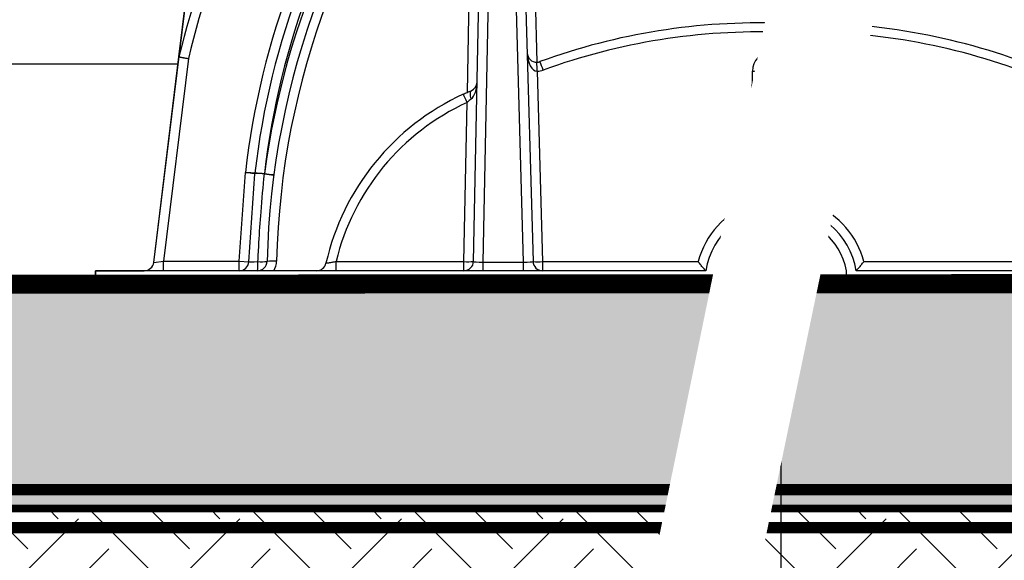
# Model space of a CAD drawing. Extents: x -144 to 1599, y -1575 to 842.
# Drawn here: x 192 to 218, y -1010 to -996 of the extents above; entities that cross this region are included whole.
import ezdxf

# ---------------------------------------------------------------- set-up
doc = ezdxf.new("R2010")
doc.units = 0
doc.header["$MEASUREMENT"] = 0
doc.set_wipeout_variables(frame=1)
doc.linetypes.add('DASHED2', pattern=[0.375, 0.25, -0.125])
doc.linetypes.add('HIDDENX2', pattern=[0.75, 0.5, -0.25])
for name, color, linetype in [('Cultec No. 66 Woven', 30, 'Continuous'), ('Dimensions', 7, 'Continuous'), ('Filtec Fabric No. 410', 6, 'DASHED2'), ('HVLV FC', 4, 'Continuous'), ('Recharger 180', 4, 'Continuous'), ('Thermoplastic Liner', 3, 'Continuous'), ('Undistubed Earth', 38, 'Continuous'), ('Washed Stone', 9, 'Continuous')]:
    doc.layers.add(name, color=color, linetype=linetype)
doc.styles.add('CULTEC', font='arial.ttf')
doc.dimstyles.new('DETAIL DIM', dxfattribs={"dimtxt": 1.75, "dimasz": 2, "dimexe": 1, "dimexo": 0.75, "dimgap": 1.3, "dimtad": 0, "dimtih": 1, "dimtoh": 1, "dimdec": 1, "dimzin": 0, "dimdsep": 46, "dimtxsty": 'CULTEC', "dimcen": 0.09, "dimadec": 0, "dimazin": 0, "dimtfac": 1, "dimtdec": 1, "dimtofl": 0, "dimtmove": 0, "dimatfit": 3, "dimfxl": 1, "dimtolj": 1, "dimtzin": 0, "dimarcsym": 0})

# ---------------------------------------------------------------- blocks, each defined once
blk = doc.blocks.new('*D76')
at = {"layer": 'Defpoints', "color": 0, "transparency": 16777216}
for p in [(212.4179891162375, -1002.823203864701), (251.4179891162375, -1002.823203864701), (212.4179891162375, -1023.109454966317)]:
    blk.add_point(p, dxfattribs=at)
at = {"layer": 'Dimensions', "color": 0, "lineweight": -2, "transparency": 16777216}
for p, q in [((212.4179891162375, -1003.573203864701), (212.4179891162375, -1024.109454966317)), ((251.4179891162375, -1003.573203864701), (251.4179891162375, -1024.109454966317)), ((214.4179891162375, -1023.109454966317), (227.9136064422948, -1023.109454966317)), ((249.4179891162375, -1023.109454966317), (235.9223717901803, -1023.109454966317))]:
    blk.add_line(p, q, dxfattribs=at)
at = {"layer": 'Dimensions', "color": 0, "transparency": 16777216}
for points in [[(214.4179891162375, -1022.776121632984), (214.4179891162375, -1023.44278829965), (212.4179891162375, -1023.109454966317)], [(249.4179891162375, -1022.776121632984), (249.4179891162375, -1023.44278829965), (251.4179891162375, -1023.109454966317)]]:
    blk.add_solid(points, dxfattribs=at)
at = {"layer": 'Dimensions', "color": 0, "transparency": 16777216, "insert": (231.9179891162375, -1023.109454966317), "char_height": 1.75, "attachment_point": 5, "style": 'CULTEC'}
blk.add_mtext('\\A1;39.0"', dxfattribs=at)

msp = doc.modelspace()

# ---------------------------------------------------------------- hatches: boundary and pattern name
at = {"layer": 'Undistubed Earth'}
h = msp.add_hatch(dxfattribs=at)
h.set_pattern_fill('EARTH', color=256, scale=12.0004, angle=45, style=0)
h.set_pattern_definition([(45, (-956.3608985521009, -1025.531204911521), (0, 4.242782108475523), [3.0001, -3.0001]), (45, (-957.1564201974402, -1024.735683266182), (0, 4.242782108475523), [3.0001, -3.0001]), (45, (-957.9519418427794, -1023.940161620843), (0, 4.242782108475523), [3.0001, -3.0001]), (135, (-957.9519418427794, -1023.409813857283), (-4.242782108475523, 0), [3.0001, -3.0001]), (135, (-957.1564201974402, -1022.614292211944), (-4.242782108475523, 0), [3.0001, -3.0001]), (135, (-956.3608985521009, -1021.818770566605), (-4.242782108475523, 0), [3.0001, -3.0001])])
h.paths.add_polyline_path([(137.4179891162375, -968.3232038647011), (137.4179891162375, -1014.823203864701), (287.4179876594435, -1014.823203864701), (287.4179876594435, -968.3232038647011), (281.4179876594435, -968.3232038647011), (281.4179876594435, -1008.823203864701), (143.4179891162375, -1008.823203864701), (143.4179891162375, -968.3232038647011)])
at = {"layer": 'Washed Stone'}
h = msp.add_hatch(dxfattribs=at)
h.set_pattern_fill('GRAVEL', color=256, scale=3.0001, style=0)
h.set_pattern_definition([(228.012787504, (-962.3381330888196, -969.0435879133604), (-24.00080000000019, -27.00090000000001), [0.4036214536, -39.9585960500258]), (184.969740728, (-962.6081420888199, -969.3435979133603), (36.00119999999993, 3.000100000000105), [0.6926270868000001, -68.57005987616611]), (132.510447078, (-963.29816508882, -969.4035999133605), (30.00100000000035, -33.0010999999996), [0.4883802788000001, -48.34970939155871]), (267.273689006, (-964.4682040888197, -970.1536249133603), (3.000100000000073, 60.00200000000006), [0.6307350237999976, -62.44275548069101]), (292.833654178, (-964.4982050888198, -970.7836459133603), (-15.00049999999997, 36.00120000000009), [0.6184856154999976, -61.23016032157756]), (357.273689006, (-964.25819708882, -971.3536649133605), (-60.00200000000006, 3.000100000000077), [0.6307350237999976, -62.44275548069101]), (37.6942404667, (-963.62817608882, -971.3836659133606), (-39.0013, -30.00099999999992), [0.8341148029, -82.5772981316029]), (72.2553283749, (-962.96815408882, -970.8736489133605), (21.00070000000008, 66.00220000000002), [0.7874902487999976, -77.96156312258957]), (121.429565615, (-962.7281460888198, -970.1236239133602), (-24.00080000000006, 39.00129999999996), [0.632871095, -62.65430773649797]), (175.236358309, (-963.0581570888198, -969.5836059133605), (33.00109999999995, -3.000100000000114), [0.7225200832, -35.40346781263478]), (222.397437798, (-963.77818108882, -969.5236039133604), (-36.00119999999989, -33.00109999999992), [0.9343751448000001, -92.50320835188518]), (138.814074834, (-961.49810508882, -970.1836259133604), (-21.0007000000001, 18.0006), [0.3189136300999988, -31.5725868226853]), (171.46923439, (-961.7381130888198, -969.9736189133603), (39.0013, -6.000199999999985), [0.6067312237, -60.06653639961262]), (225, (-962.3381330888196, -969.8836159133605), (-3.330780096177932e-16, -3.000099999999799), [0.4242771421, -3.818504966375538]), (203.198590514, (-962.5481400888198, -969.5236039133604), (15.00049999999997, 6.000199999999927), [0.2284816158, -22.61959927910229]), (291.801409486, (-962.7581470888199, -969.6136069133604), (-3.000099999999052, 9.000300000000308), [0.3231197703, -15.83291316758422]), (30.96375653209999, (-962.63814308882, -969.9136169133606), (9.000300000000161, 6.000199999999939), [0.5248044929000001, -16.96863428682538]), (161.565051177, (-962.1881280888197, -969.6436079133603), (6.000200000000035, -3.00009999999993), [0.3794856490999989, -9.107663559171177]), (16.389540334, (-964.4982050888198, -969.6136069133604), (30.0009999999999, 9.000300000000133), [0.5316177200000001, -52.63028972452287]), (70.3461759419, (-963.9881880888197, -969.4636019133604), (-12.00040000000366, -33.00110000001019), [0.4459978661, -44.15369498273174]), (293.198590514, (-962.1881280888197, -969.0435879133604), (-6.000199999999912, 15.00049999999997), [0.4569602315, -22.39112066340229]), (343.610459666, (-962.0081220888196, -969.4636019133604), (-30.0009999999999, 9.00030000000013), [0.5316177199999976, -52.63028972452151]), (339.44395478, (-964.4982050888198, -971.4736689133604), (-15.00050000000011, 6.000200000000074), [0.5126570879999977, -25.12020854832695]), (294.775140569, (-964.0181890888198, -971.6536749133604), (-15.00050000000002, 33.00110000000001), [0.4295483178, -42.52534665413433]), (66.8014094864, (-962.15812708882, -972.0436879133604), (6.000199999999944, 15.00049999999991), [0.4569602315, -22.39112066340229]), (17.3540246363, (-961.97812108882, -971.6236739133603), (-39.00129999999994, -12.00039999999989), [0.5029097631, -49.78793038508143]), (69.44395478040002, (-963.62817608882, -972.0436879133604), (-6.000200000000022, -15.00049999999987), [0.2563285439999988, -25.37653709232696]), (101.309932474, (-962.3381330888196, -972.0436879133604), (-3.000099999999891, 12.00040000000004), [0.152975099, -15.14459334372976]), (165.963756532, (-962.3681340888197, -971.8936829133604), (9.000299999999877, -3.000100000000004), [0.6184856155, -11.75124357191566]), (186.009005957, (-962.96815408882, -971.7436779133602), (30.00100000000014, 3.00009999999995), [0.5731691050000001, -56.74366091594587]), (303.690067526, (-962.63814308882, -970.1836259133604), (-3.000099999999962, 6.000199999999958), [0.4326804221999987, -10.38433395931951]), (353.157226587, (-962.3981350888198, -970.5436379133605), (51.00170000000005, -6.000200000000159), [0.7554071794000001, -74.7851806283473]), (60.9453959009, (-961.64811008882, -970.6336409133603), (-12.00039999999993, -21.00069999999993), [0.3088782956, -30.5790416903751]), (90, (-961.49810508882, -970.3636319133605), (-3.0001, 3.0001), [0.180006, -2.820094]), (120.256437164, (-963.0281560888197, -971.6536749133604), (12.00040000000003, -21.00070000000003), [0.4167858924, -41.26193532034835]), (48.01278750420001, (-963.2381630888199, -971.2936629133603), (24.0008, 27.00089999999993), [0.8072429072, -39.5549745964258]), (0, (-962.6981450888197, -970.6936429133605), (3.0001, 3.0001), [0.7800260000000001, -2.220074]), (325.3048464690001, (-961.9181190888198, -970.6936429133605), (30.00100000000042, -21.00069999999948), [0.4743578113999988, -46.96138822995593]), (254.054604099, (-961.5281060888196, -970.9636519133603), (-3.000100000000113, -12.00040000000002), [0.4368205602, -21.40423711863043]), (207.645975364, (-961.64811008882, -971.3836659133606), (-57.00189999999986, -30.00100000000015), [0.7112187065000001, -70.41076949419642]), (175.42607874, (-962.2781310888199, -971.7136769133606), (-39.00129999999987, 3.000100000000004), [0.7524220799, -74.4897031312475])])
h.paths.add_polyline_path([(158.4803207872892, -989.8490305340958), (156.9449439738823, -1002.353671199966, -0.3788661080198996), (156.6968074359002, -1002.573203864701), (155.4179891162375, -1002.573203867722), (155.4179891162375, -1002.823203864701), (191.4179883878405, -1002.823203864701), (191.4179883878405, -1002.573203867722), (190.1391700513573, -1002.573203864701, -0.3788661083504215), (189.8910335322098, -1002.353671216374), (188.605728769674, -991.8857038646981), (188.3556567167871, -989.8490305340956, 0.3730696367715159), (188.1079682254758, -989.6332902623753), (186.1687422542464, -989.6286093031167), (185.9691793329475, -989.5303038787497, 0.1847578556171318), (177.1679887520386, -982.9066303677353), (177.1679887520386, -982.8213407211126, 0.4136669459781785), (176.6689220643534, -982.3232047357737), (176.417988789116, -982.3232047357737), (176.4179887520386, -981.5732040395574, 0.4142133285572568), (176.1679887520386, -981.3232038647011), (175.0414879466193, -981.3232030211086, 0.2003812590929881), (174.9339553061309, -981.3904600975861, -0.2720977051737093), (173.4179978960751, -982.0731267783196, -0.1580992247094705), (171.9146494654087, -981.3984985113923, 0.1853673856201542), (171.72606610394, -981.3256048467995), (170.6679887520386, -981.3232038647011, 0.414212682061428), (170.4179887149621, -981.5732046531721), (170.4179887149621, -982.3232047357737), (170.1679905731653, -982.323203864704, 0.4142141627334379), (169.6679887520395, -982.8232032264152), (169.66798863236, -982.9066304019796, 0.1845128032304074), (160.8666655859952, -989.5304435038033), (160.6672681027849, -989.6297568098607), (158.72849117232, -989.629497508424, 0.3789043444647401)], flags=16)
h.paths.add_polyline_path([(247.6679878369587, -982.9066303677353), (247.6679878369587, -982.8232038647011, -0.4147603901257745), (248.1670545246434, -982.3232047357737), (248.4179877998813, -982.3232047357737), (248.4179878369587, -981.5732040395574, -0.4142133285572527), (248.6679878369587, -981.3232038647011), (249.7409367970622, -981.3232030612116, -0.2869745554668581), (249.9020212828664, -981.3904600975861, 0.2720977051737117), (251.4179786929217, -982.0731267783196, 0.1580992247094681), (252.9213271235876, -981.3984985113923, -0.1853673856201689), (253.1099104850564, -981.3256048467995), (254.1668517397602, -981.3232064427254, -0.4155443294958402), (254.4179878740351, -981.5732046531721), (254.4179878740351, -982.3232047357737), (254.667986015832, -982.323203864704, -0.414214162733442), (255.1679878369578, -982.8232032264152), (255.1679879566364, -982.9066304019796, -0.1845128032304074), (263.9693110030021, -989.5304435038033), (264.1687084862115, -989.6297568098607), (266.1074854166773, -989.629497508424, -0.3789043444647481), (266.3556558017071, -989.8490305340958), (267.8910326151145, -1002.353671199966, 0.3788661080198914), (268.1391691530971, -1002.573203864701), (269.4179874727597, -1002.573203867722), (269.4179874727597, -1002.823203864701), (233.4179882011567, -1002.823203864701), (230.4179879303001, -1002.823203864701), (194.4179886586971, -1002.823203864701), (194.4179886586971, -1002.573203867722), (195.6968069951799, -1002.573203864701, 0.3788661265794848), (195.9449435162696, -1002.353671200552), (196.607742455808, -996.9556041277142), (197.4792263551872, -989.8579402382843, -0.3833000300638468), (197.7280088210618, -989.6332902623753), (199.6672347922913, -989.6286093031167), (199.8667977135897, -989.5303038787497, -0.1847578556171318), (208.6679882944991, -982.9066303677355), (208.6679882944991, -982.8232038647011, -0.4147603901257745), (209.1670549821838, -982.3232047357737), (209.4179882574217, -982.3232047357737), (209.4179882944991, -981.5732040395574, -0.4142133285572553), (209.6679882944991, -981.3232038647011), (210.7409372546026, -981.3232030612116, -0.286974555466854), (210.9020217404068, -981.3904600975861, 0.2720977051737129), (212.4179791504621, -982.0731267783196, 0.1580992247094678), (213.921327581128, -981.3984985113923, -0.1853673856201672), (214.1099109425968, -981.3256048467995), (215.1668521973006, -981.3232064427254, -0.4155443294958402), (215.4179883315755, -981.5732046531721), (215.4179883315755, -982.3232047357737), (215.6679864733724, -982.323203864704, -0.414214162733442), (216.1679882944982, -982.8232032264152), (216.1679884141768, -982.9066304019796, -0.1845128032304074), (224.9693114605425, -989.5304435038033), (225.1687089437519, -989.6297568098607), (227.1074858742177, -989.629497508424, -0.3789043444647461), (227.3556562592476, -989.8490305340958), (227.6057282998481, -991.8857038646981), (236.2302477296616, -991.8857038646984), (236.4792258976468, -989.8579402382841, -0.3833000300636543), (236.7280083635214, -989.6332902623753), (238.6672343347509, -989.6286093031167), (238.8667972560493, -989.5303038787497, -0.1847578556171317)], flags=16)
edge = h.paths.add_edge_path()
edge.add_line((189.8910335302671, -1002.353671200552), (188.605728769674, -991.8857038646981))
edge.add_line((188.605728769674, -991.8857038646981), (197.2302482768628, -991.8857038646984))
edge.add_line((197.2302482768628, -991.8857038646984), (195.9449432447436, -1002.353671206004))
edge.add_arc((195.696806706912, -1002.323203864033), 0.2500000006676757, 270.0000001353823, 352.9999986057367, ccw=False)
edge.add_line((195.6968067075031, -1002.573203864701), (194.4179883878405, -1002.573203867722))
edge.add_line((194.4179883878405, -1002.573203867722), (194.4179883878405, -1002.823203864701))
edge.add_line((194.4179883878405, -1002.823203864701), (191.4179883878405, -1002.823203864701))
edge.add_line((191.4179883878405, -1002.823203864701), (191.4179883878405, -1002.573203867722))
edge.add_line((191.4179883878405, -1002.573203867722), (190.1391700672982, -1002.573203864701))
edge.add_arc((190.1391700678887, -1002.323203865028), 0.2499999996733335, 186.9999999337102, 269.9999998646176, ccw=False)
h.paths.add_polyline_path([(281.4179876594435, -976.3232038647011), (143.4179891162375, -976.3232038647011), (143.4179891162375, -1008.823203864701), (281.4179876594435, -1008.823203864701)])

# ---------------------------------------------------------------- linework, layer by layer
msp.add_lwpolyline([(197.2302482768628, -991.8857038646984), (188.605728769674, -991.8857038646981), (189.8910335302671, -1002.353671200552, 0.3788661093562996), (190.1391700681779, -1002.573203864701), (191.4179883878405, -1002.573203867722), (191.4179883878405, -1002.823203864701), (194.4179883878405, -1002.823203864701), (194.4179883878405, -1002.573203867722), (195.6968067075031, -1002.573203864701, 0.3788661073445501), (195.944943245413, -1002.353671200552)], format="xyb", close=True)
at = {"layer": 'Cultec No. 66 Woven', "const_width": 0.5}
msp.add_lwpolyline([(154.9255715327996, -1002.94592919589), (270.1420820742807, -1002.887078190236)], dxfattribs=at)
at = {"layer": 'Filtec Fabric No. 410', "linetype": 'HIDDENX2', "ltscale": 5, "const_width": 0.3}
for points in [[(281.9097782189383, -972.3232038647011), (281.9097782189383, -1009.323085637659), (142.9262000135359, -1009.323085637659), (142.9262000135359, -972.3232038647011)], [(143.9262000135359, -972.3232038647011), (143.9262000135359, -1008.323085637659), (280.9097782189383, -1008.323085637659), (280.9097782189383, -972.3232038647011)]]:
    msp.add_lwpolyline(points, dxfattribs=at)
at = {"layer": 'HVLV FC'}
msp.add_line((189.250348046522, -997.1357038646979), (196.5856294308405, -997.1357038646979), dxfattribs=at)
at = {"layer": 'Recharger 180'}
for p, q in [((204.8230093081511, -990.870441570698), (204.5921521883647, -1002.34596605446)), ((205.6564652799962, -1002.34596605446), (205.3348952881333, -990.870441570698)), ((204.1824430013603, -997.8884068452307), (204.3231105496907, -990.896061008073)), ((204.3429161875611, -1002.328232169323), (204.5730599289209, -990.8881751258382)), ((205.5847971479125, -990.8862016019698), (205.9054842166415, -1002.33020668318)), ((205.8346990076916, -990.8921116136971), (206.0085304395761, -997.095436859021)), ((196.6077421849504, -996.9556041277142), (196.9872454275637, -993.8648040995663)), ((195.9449432283272, -1002.353671208783), (196.6077421849504, -996.9556041277142)), ((196.8541428585095, -997.0002149190332), (196.2005615020698, -1002.323203870744)), ((212.1654692574275, -996.835688499656), (212.6771022036655, -996.835688499656)), ((212.1654692574275, -997.0732036225281), (212.1654692574275, -996.835688499656)), ((212.1654692574275, -997.3004416374552), (212.1654692574275, -997.0732036225281)), ((212.1654692574275, -997.0732036225281), (212.6771022036655, -997.0732036225281)), ((212.6771022036655, -997.0732036225281), (212.6771022036655, -996.835688499656)), ((212.6771022036655, -997.3004416374552), (212.6771022036655, -997.0732036225281)), ((206.0151954825806, -997.3328633962496), (206.1553860764207, -1002.335688286523)), ((211.6303526091406, -1000.801023011773), (211.66549492984, -997.330625288771)), ((211.8803397546008, -1000.791070033418), (211.9154820753001, -997.3206726037452)), ((212.1654692574275, -997.3004416374552), (212.1311729552872, -1000.687292538931)), ((212.6771022036655, -997.3004416374552), (212.1654692574275, -997.3004416374552)), ((212.8034654805733, -1000.702203673343), (212.6771022036655, -997.3004416374552)), ((212.9269298876352, -997.313923668376), (213.0578677183639, -1000.838834414973)), ((213.1767575716049, -997.3171280046927), (213.307695438999, -1000.842038604625)), ((204.0929668083309, -1002.335688286523), (204.177126689442, -998.1522389440865)), ((198.1909635754419, -1002.323203870744), (198.3536748691204, -999.9963362542503)), ((198.4403550411171, -1002.340642995952), (198.6023247966959, -1000.02437478368)), ((195.9449432283272, -1002.353671208783), (196.2005615020698, -1002.323203870744)), ((196.2005615020698, -1002.573203867722), (196.2005615020698, -1002.323203870744)), ((196.2005615020698, -1002.323203870744), (198.1909635754419, -1002.323203870744)), ((198.1909635754419, -1002.323203870744), (198.4403550411171, -1002.340642995952)), ((198.1909635754419, -1002.573203867722), (198.1909635754419, -1002.323203870744)), ((200.7329033840697, -1002.573203867722), (200.7329033840697, -1002.335688286523)), ((200.7329033840697, -1002.335688286523), (204.0929668083309, -1002.335688286523)), ((204.0929668083309, -1002.573203867722), (204.0929668083309, -1002.335688286523)), ((204.5921521883647, -1002.34596605446), (205.6564652799962, -1002.34596605446)), ((204.5921521883647, -1002.34596605446), (204.5921521883647, -1002.573203867722)), ((205.6564652799962, -1002.573203867722), (205.6564652799962, -1002.34596605446)), ((206.1553860764207, -1002.335688286523), (210.2421653455976, -1002.335688286523)), ((206.1553860764207, -1002.335688286523), (206.1553860764207, -1002.573203867722)), ((214.5938107016855, -1002.335688286523), (218.8261543692906, -1002.335688286523)), ((194.4179883878405, -1002.573203867722), (194.4179883878405, -1002.823203864701)), ((210.4442378512385, -1002.573203867722), (194.4179883878405, -1002.573203867722)), ((210.6980492125213, -1002.573203867722), (210.6980492125213, -1002.823203864701)), ((214.1379268347619, -1002.823203864701), (214.1379268347619, -1002.573203867722)), ((230.4179876594435, -1002.573203867722), (214.3917381960446, -1002.573203867722)), ((194.4179883878405, -1002.823203864701), (210.6980492125213, -1002.823203864701)), ((214.1379268347619, -1002.823203864701), (230.4179876594435, -1002.823203864701))]:
    msp.add_line(p, q, dxfattribs=at)
at = {"layer": 'Recharger 180', "flags": 128}
msp.add_lwpolyline([(204.2838653497211, -997.8451201452826), (204.2712310423403, -997.8543183856905), (204.2617564851244, -997.8699511117661), (204.2557174082222, -997.8915648354159), (204.2532880496192, -997.9185312438976), (204.2545405684832, -997.950067439589), (204.2594368319214, -997.985257939732), (204.2678360415593, -998.0230799028095), (204.2794935602242, -998.0624356881681)], dxfattribs=at)
at = {"layer": 'Recharger 180'}
for centre, radius, start, end in [((218.8841187060434, -1002.306413768467), 22.91000000000001, 144.5635479168173, 166.4933730443822), ((218.8841187060434, -1002.306413768467), 22.65999999999999, 144.5565485246913, 166.4575399727149), ((219.9165399553649, -1002.829675171267), 21.25000000000001, 139.9699750849274, 172.4071231267568), ((219.9165399553649, -1002.819814429589), 21, 140.0068708971524, 178.6608809376022), ((219.9165399553649, -1002.806900658232), 20.75000000000002, 140.0471206466605, 178.6608809376022), ((218.8841187060434, -1002.306413768467), 20.66000000000001, 144.4935889565247, 173.5801043265229), ((218.8841187060434, -1002.306413768467), 20.41000000000001, 144.4935889565247, 173.5502749762107), ((218.8841187060434, -1002.296553026788), 20.16, 144.4935889565247, 173.521365025751), ((211.8478458576574, -1012.887540423441), 16.82400000000001, 88.0579531805058, 110.0225168681116), ((211.8478458576574, -1012.875056019205), 16.57400000000001, 88.02864812709076, 110.0225168681116), ((212.9881301896266, -1012.887540423441), 16.82400000000001, 69.70262082197229, 91.94204681949422), ((212.9881301896266, -1012.875056019205), 16.57400000000001, 69.70262082197229, 91.97135187290925), ((206.0018890716046, -996.8455248002215), 0.250000000000002, 181.6051358981558, 271.524989694908), ((206.0018890716046, -996.8455248002215), 0.2500000000000127, 271.524989694908, 290.0225168681116), ((202.9346696091516, -998.4215154576368), 3.426194346715118, 19.05724881022885, 23.04325206445076), ((212.165469263613, -997.3356882689372), 0.5000000000000142, 90, 179.4198250121673), ((212.165469263613, -997.3232038647011), 0.2499999999999959, 90, 179.4198250121673), ((212.677102205409, -997.3356882689372), 0.5000000000000142, 2.127354819179859, 90), ((212.677102205409, -997.3232038647011), 0.2499999999999898, 2.127354819179859, 90), ((162.2626003676633, -998.4401152258338), 43.76660354544333, 1.449681285547845, 1.760624513412091), ((206.0018890716046, -996.8330403959858), 0.5000000000000218, 271.524989694908, 290.0225168681116), ((211.7405444970382, -996.0711774801748), 1.261681901318207, 266.5898192693872, 277.969981919682), ((212.0964708432839, -998.0024705116966), 0.7054114554094715, 84.38675257241417, 104.8667484822281), ((212.7647052101311, -997.9985680739578), 0.7036013133056542, 76.66975908694, 97.15226338902495), ((213.0679272006391, -996.0615699723703), 1.260265853768221, 263.5763556043773, 274.9539523474003), ((204.1876962976594, -997.6143573292284), 0.2500000000000107, 292.6236128749333, 358.847516136674), ((206.7688706850795, -1003.808034652251), 6.460000000000024, 114.6673995406646, 167.2154076865896), ((201.5925428534838, -999.2755509057511), 2.818138280552046, 23.49073214009099, 28.34544822075045), ((206.7688706850795, -1003.795550248015), 6.210000000000001, 114.6673995406646, 166.4035173689028), ((198.8517152793256, -1000.041813815002), 0.2500000000000033, 173.5502749762107, 175.9999999999905), ((198.6788412942269, -1001.612834711815), 1.59030176937689, 83.76290069123809, 92.75781976869852), ((198.6113086468249, -1001.606588002705), 1.592877135091219, 81.32299762193223, 90.28816287342589), ((199.1227826335498, -998.4598357388554), 1.595321126460655, 260.213583655282, 269.1580977305867), ((199.1228811918745, -998.4590862010955), 1.596080556813681, 260.2146956698904, 269.1549178101718), ((199.1249017081145, -998.4492595134911), 1.595942644482199, 260.1855410442859, 269.1299871438371), ((212.4179880236416, -1002.918937068703), 2.250000000000013, 80.13523188324525, 97.32361178544521), ((216.8190667473655, -1000.138751558316), 4.719877690493457, 186.6739586092109, 189.435201941502), ((212.4179880236416, -1002.908659268815), 2.250000000000014, 110.4909972264266, 165.2469291701015), ((212.4179880236416, -1002.896174864579), 2.000000000000001, 9.293130468106266, 170.7068695318937), ((211.705401896922, -999.5416050097078), 1.261652130947354, 266.5897514182144, 277.9701840175455), ((214.7896886718117, -999.6819982260754), 3.351659414067058, 199.5039513525568, 203.5792691029721), ((211.6303525748317, -1000.788538653138), 0.2499999999999957, 290.4909972264266, 359.4198250121934), ((209.3299216378191, -1000.152542236044), 3.516764780758906, 347.2990727777171, 351.0079470006354), ((213.1988632770781, -999.5865612742), 1.260185608027055, 263.5760251034953, 274.9543503255535), ((213.3076954054241, -1000.829554247532), 0.2500000000000012, 182.1273548191799, 246.7074857655643), ((210.5555726099874, -999.7201646345802), 2.971999540819489, 333.2214613284931, 337.8222502456088), ((212.4179880236416, -1002.908659268815), 2.250000000000017, 14.75307082989856, 66.70748576556433), ((212.4179880236416, -1002.896174864579), 1.75, 10.6351807085986, 169.3648192914014), ((195.6968067075031, -1002.323203864701), 0.2500000000000071, 270, 353.0000000000202), ((198.1909639973101, -1002.323203864701), 0.2500000000000071, 270, 355.9999999999905), ((198.6723436197344, -1002.323203864701), 0.2500000000000071, 270, 358.6608809376023), ((197.0706544542654, -1002.39183659843), 1.611925226478927, 353.539631549169, 2.066933925717402), ((198.7739520279438, -1000.88519846464), 1.45144631547992, 266.3492110148141, 275.8652822660689), ((199.0815518660111, -1003.538206940251), 1.219605863719702, 85.73716888880121, 97.50409099138301), ((198.6723436197344, -1002.310290093344), 0.4999999999999997, 328.2760302562359, 358.6608809376023), ((200.2252189880264, -1002.323203864701), 0.2500000000000071, 270, 347.2154076865896), ((204.0929667780856, -1002.323203864701), 0.2500000000000071, 270, 358.847516136674), ((204.1805263857004, -1001.077703645149), 1.261028166823275, 266.0184599140469, 277.3988512140122), ((206.1553858963516, -1002.323203864701), 0.2500000000000071, 181.6051358981558, 270), ((206.057943687435, -1001.07885536948), 1.260604617052279, 263.0535550463501, 274.4332793471376)]:
    msp.add_arc(centre, radius, start, end, dxfattribs=at)
for centre, major_axis, ratio, start_param, end_param in [((206.0018890716046, -996.8455248002215), (-0.01365605420829219, 0.4873291832812826), 0.5127989675503893, 1.570796326794884, 3.140193838460745), ((204.1876962976594, -997.6143573292284), (0.00980558914413443, 0.4874194937062128), 0.5128014576765102, 3.556563824944941, 4.71238898038464), ((198.6921849463506, -1002.323203864701), (0.2518299665994341, 0.01749190411640456), 0.0385910823175858, 3.13618739585694, 4.667387388194538), ((204.5930679448056, -1002.323203864701), (0.2501517271728062, 0.005112178870327001), 0.09088220038600854, 3.137905548239921, 4.706870583522899), ((205.6551896234232, -1002.323203864701), (0.2502943489434877, -0.007119328217491729), 0.09072604404053863, 4.720066357536515, 6.288312291134141)]:
    msp.add_ellipse(centre, major_axis=major_axis, ratio=ratio, start_param=start_param, end_param=end_param, dxfattribs=at)
for points, knots in [([(212.4179880236416, -996.0732038647011), (212.4179880236416, -996.0732038647011), (212.4179880236416, -996.0747241176705), (212.4179880236416, -996.0791903991862), (212.4179880236416, -996.0810460288958), (212.4179880236416, -996.0855054924527), (212.4179880236416, -996.088125835869), (212.4179880236416, -996.0969749556771), (212.4179880236416, -996.1041975579005), (212.4179880236416, -996.121242318573), (212.4179880236416, -996.1311852285817), (212.4179880236416, -996.1529879744257), (212.4179880236416, -996.1648814148225), (212.4179880236416, -996.18421936797), (212.4179880236416, -996.1909549704155), (212.4179880236416, -996.2047146898622), (212.4179880236416, -996.2117398100336), (212.4179880236416, -996.2332401248832), (212.4179880236416, -996.2481364387663), (212.4179880236416, -996.271351598341), (212.4179880236416, -996.2792077254135), (212.4179880236416, -996.2949740542367), (212.4179880236416, -996.3029949341999), (212.4179880236416, -996.310865308199)], [0, 0, 0, 0, 0.1250000000000054, 0.1250000000000054, 0.1875000000000059, 0.1875000000000059, 0.2500000000000065, 0.2500000000000065, 0.3750000000000076, 0.3750000000000076, 0.5000000000000087, 0.5000000000000087, 0.6250000000000098, 0.6250000000000098, 0.6875000000000104, 0.6875000000000104, 0.750000000000011, 0.750000000000011, 0.875000000000006, 0.875000000000006, 0.9375000000000031, 0.9375000000000031, 1, 1, 1, 1]), ([(196.6077425671392, -996.9556039121867), (196.6077425671392, -996.9556039121867), (196.6093407086, -996.955892993974), (196.6140366584868, -996.9567424693682), (196.6159879492416, -996.9570954532101), (196.6206800304963, -996.9579442645613), (196.62343378282, -996.958442437181), (196.6327108453679, -996.9601207840678), (196.6402795062068, -996.961490128886), (196.6581589115976, -996.9647252851446), (196.6685623871417, -996.9666078826667), (196.6912828060504, -996.9707198974775), (196.703678858139, -996.9729636252828), (196.7238632539493, -996.9766176447442), (196.7308531277522, -996.9778831250242), (196.7450604178603, -996.9804554853322), (196.7523147665443, -996.9817690509908), (196.7745230886003, -996.9857907057572), (196.7900105915396, -996.9885957390484), (196.8138646646694, -996.9929168685139), (196.8218618834462, -996.9943656775945), (196.8379471501348, -996.9972800082328), (196.8461300077479, -996.9987627204464), (196.8541425107651, -997.0002146734955)], [0, 0, 0, 0, 0.1250000000000118, 0.1250000000000118, 0.1875000000000177, 0.1875000000000177, 0.2500000000000235, 0.2500000000000235, 0.3750000000000288, 0.3750000000000288, 0.5000000000000341, 0.5000000000000341, 0.6250000000000394, 0.6250000000000394, 0.6875000000000353, 0.6875000000000353, 0.7500000000000312, 0.7500000000000312, 0.8750000000000229, 0.8750000000000229, 0.9375000000000114, 0.9375000000000114, 1, 1, 1, 1]), ([(204.0727891789929, -997.937536844353), (204.1087538409774, -997.9210197340121), (204.1443397140238, -997.9050766697587), (204.2147290049488, -997.874280693843), (204.2495338984218, -997.8594276306935), (204.2838652390683, -997.8451202697283)], [0, 0, 0, 0, 0.5, 0.5, 1, 1, 1, 1]), ([(204.2794934269523, -998.0624357636407), (204.2623477202742, -998.0765765375272), (204.2452258756593, -998.0911577361544), (204.2110909722496, -998.1211112842188), (204.1940770448418, -998.1364846610886), (204.1771266985779, -998.1522388877911)], [0, 0, 0, 0, 0.5, 0.5, 1, 1, 1, 1]), ([(198.6023247966959, -1000.02437478368), (198.6008772890227, -1000.024211318417), (198.5989426893457, -1000.023992846452), (198.5824024218564, -1000.022122926225), (198.5565573412232, -1000.019203241069), (198.5046319680432, -1000.013342278475), (198.4396730645694, -1000.006015652968), (198.3829385888966, -999.9996304272036), (198.3543905562301, -999.9964168180727), (198.3536748691204, -999.9963362542503)], [0, 0, 0, 0, 0.1609677528329724, 0.215134032354242, 0.4296120700951576, 0.5651308026043563, 0.7797908722916193, 0.9944794502706606, 1, 1, 1, 1]), ([(198.6032975781018, -1000.013730978277), (198.6032975781018, -1000.013730978277), (198.601683252482, -1000.01361892901), (198.5952794457062, -1000.01317434361), (198.590425415422, -1000.012837323487), (198.5778761404745, -1000.011965692432), (198.5702039929138, -1000.011432686842), (198.5520893254043, -1000.010173590751), (198.5415686929409, -1000.009442061491), (198.5183914323279, -1000.007829512578), (198.5055608092616, -1000.006936380678), (198.4784774732998, -1000.005049860065), (198.464159258433, -1000.004051922887), (198.4415003880713, -1000.002471527217), (198.4337193763995, -1000.001928638909), (198.418085482459, -1000.000837455791), (198.4023098526886, -999.999735995988), (198.3862563138628, -999.9986143351357), (198.3700625908741, -999.9974824697606), (198.3618366240034, -999.9969072887588), (198.3536748570996, -999.9963364261266)], [0, 0, 0, 0, 0.1250000000000038, 0.1250000000000038, 0.2500000000000077, 0.2500000000000077, 0.3750000000000115, 0.3750000000000115, 0.5000000000000153, 0.5000000000000153, 0.6250000000000191, 0.6250000000000191, 0.750000000000023, 0.750000000000023, 0.8125000000000172, 0.8125000000000172, 0.8750000000000114, 0.9375000000000058, 0.9375000000000058, 1, 1, 1, 1]), ([(198.6815309217, -1002.333699326166), (198.6899012589329, -1002.167376510718), (198.7118368731808, -1001.731504810646), (198.7636957460982, -1000.963742999656), (198.8203342652259, -1000.363480041502), (198.8516165301899, -1000.031946216214)], [0, 0, 0, 0, 0.21644868016235, 0.5672333885581444, 1, 1, 1, 1]), ([(212.1311729616818, -1000.687292580835), (212.1147009235792, -1000.691685636872), (212.0986120500884, -1000.696567951367), (212.0749982751213, -1000.704534246552), (212.0672140121887, -1000.70729671167), (212.0518147129924, -1000.713018546078), (212.0441693455132, -1000.715991011837), (212.0218857306145, -1000.725007401132), (212.0077893367716, -1000.731186993929), (211.9810114590773, -1000.743606164096), (211.9682307597568, -1000.749901995786), (211.9450179217947, -1000.761730232553), (211.934484079321, -1000.767306643029), (211.9203489509919, -1000.774812194995), (211.9158927271001, -1000.777182320737), (211.9077511818878, -1000.781463982238), (211.9040536973944, -1000.783382012054), (211.8974083254534, -1000.786718576333), (211.8944603566497, -1000.788137224647), (211.8893428338333, -1000.790410304248), (211.8871746548102, -1000.791262377109), (211.8820008967214, -1000.79284179961), (211.880324256289, -1000.7926009407), (211.8803397580486, -1000.791070100821)], [0, 0, 0, 0, 0.125000000000002, 0.125000000000002, 0.1875000000000023, 0.1875000000000023, 0.2500000000000027, 0.2500000000000027, 0.3750000000000033, 0.3750000000000033, 0.500000000000004, 0.500000000000004, 0.6250000000000048, 0.6250000000000048, 0.687500000000004, 0.687500000000004, 0.7500000000000031, 0.7500000000000031, 0.8125000000000023, 0.8125000000000023, 0.8750000000000016, 0.8750000000000016, 1, 1, 1, 1]), ([(213.0578677091689, -1000.838834451414), (213.0579262659303, -1000.840410828507), (213.0561379747805, -1000.840335288388), (213.0506349379639, -1000.837800515426), (213.0483108617509, -1000.83654052629), (213.0427931520762, -1000.833288901122), (213.0396352407961, -1000.831320883236), (213.0290627110107, -1000.82455035088), (213.0205618248337, -1000.818889068717), (213.0007995692695, -1000.805851559088), (212.989901797303, -1000.798719413174), (212.9662384461462, -1000.783762545878), (212.9533468324908, -1000.775863343846), (212.9263683700019, -1000.760150120846), (212.9122641200929, -1000.752317144526), (212.8827449573646, -1000.736934774333), (212.8672684957455, -1000.729365504812), (212.835880293469, -1000.715156887519), (212.8198556707612, -1000.708454163853), (212.8034654754356, -1000.702203630926)], [0, 0, 0, 0, 0.124999999999999, 0.124999999999999, 0.1875000000000004, 0.1875000000000004, 0.2500000000000018, 0.2500000000000018, 0.3750000000000015, 0.3750000000000015, 0.5000000000000012, 0.5000000000000012, 0.6250000000000009, 0.6250000000000009, 0.7500000000000006, 0.7500000000000006, 0.8750000000000003, 0.8750000000000003, 1, 1, 1, 1]), ([(211.801209088725, -1000.970706464909), (211.8001943454119, -1000.971772852282), (211.7924242186391, -1000.979938429699), (211.7766834632357, -1000.99162031989), (211.7563293199701, -1001.004844031245), (211.7411974268243, -1001.012846528292), (211.7330894868965, -1001.016384342311), (211.7307526293107, -1001.017404005455)], [0, 0, 0, 0, 0.05194460433137092, 0.3977519791215324, 0.6867145838147479, 0.9097053742791585, 1, 1, 1, 1]), ([(200.7329032396701, -1002.335688268937), (200.7162634399838, -1002.339283208779), (200.6998045535938, -1002.342729146067), (200.675390974704, -1002.347683078853), (200.6672991873393, -1002.349298402144), (200.6512119943463, -1002.352456499953), (200.643177019424, -1002.354006704178), (200.619563699518, -1002.358482054385), (200.6044991849267, -1002.36122967515), (200.58295453353, -1002.365005561875), (200.5759494141657, -1002.366206263277), (200.5623132082801, -1002.368488663968), (200.5556913238079, -1002.369568402847), (200.5368754551182, -1002.372552477216), (200.5255559915749, -1002.374232190909), (200.5104995324764, -1002.376286634272), (200.5057774831484, -1002.376896395623), (200.4971576902299, -1002.377936068754), (200.4932735326147, -1002.378364925461), (200.4828730469699, -1002.379387596921), (200.4775952126629, -1002.37972061905), (200.4705310497266, -1002.379663640445), (200.4688516331644, -1002.379272764188), (200.4690212122086, -1002.378525429066)], [0, 0, 0, 0, 0.1250000000000134, 0.1250000000000134, 0.1875000000000201, 0.1875000000000201, 0.2500000000000268, 0.2500000000000268, 0.37500000000004, 0.37500000000004, 0.4375000000000396, 0.4375000000000396, 0.5000000000000393, 0.5000000000000393, 0.6250000000000385, 0.6250000000000385, 0.6875000000000333, 0.6875000000000333, 0.7500000000000282, 0.7500000000000282, 0.8750000000000141, 0.8750000000000141, 1, 1, 1, 1]), ([(210.4440156373212, -1002.573203864701), (210.4432333217555, -1002.573203864701), (210.4407656600124, -1002.571191167875), (210.4348192825919, -1002.565461106519), (210.4324381720453, -1002.563072216394), (210.4270599147794, -1002.557518766357), (210.4240653796487, -1002.554358271226), (210.4175257279976, -1002.547334796299), (210.4139803593462, -1002.543471510532), (210.4063755212273, -1002.535077511799), (210.4023272846653, -1002.530558572659), (210.3897340919366, -1002.516356585853), (210.3806670767981, -1002.505948513205), (210.3614077584343, -1002.483475043464), (210.3511642366702, -1002.471345166615), (210.3303592566572, -1002.446355580744), (210.3197158081175, -1002.433401745343), (210.298001114199, -1002.406626898058), (210.2868637366255, -1002.392721799134), (210.2701178352845, -1002.371549947263), (210.264531894979, -1002.364444220003), (210.2533524114051, -1002.350136291758), (210.247705009645, -1002.342863662017), (210.2421653669671, -1002.335688268937)], [0, 0, 0, 0, 0.1249999999999966, 0.1249999999999966, 0.1874999999999966, 0.1874999999999966, 0.2499999999999967, 0.2499999999999967, 0.3124999999999967, 0.3124999999999967, 0.3749999999999968, 0.3749999999999968, 0.4999999999999977, 0.4999999999999977, 0.6249999999999986, 0.6249999999999986, 0.7499999999999994, 0.7499999999999994, 0.8750000000000003, 0.8750000000000003, 0.9375000000000001, 0.9375000000000001, 1, 1, 1, 1]), ([(214.3919604099628, -1002.573203864701), (214.3927427255285, -1002.573203864701), (214.3952103872716, -1002.571191167875), (214.4011567646921, -1002.565461106519), (214.4035378752387, -1002.563072216394), (214.4089161325046, -1002.557518766357), (214.4119106676353, -1002.554358271226), (214.4184503192864, -1002.547334796299), (214.4219956879379, -1002.543471510532), (214.4296005260558, -1002.535077511799), (214.4336487626188, -1002.530558572659), (214.4462419553483, -1002.516356585853), (214.455308970485, -1002.505948513205), (214.4745682888497, -1002.483475043464), (214.4848118106138, -1002.471345166615), (214.5056167906268, -1002.446355580744), (214.5162602391665, -1002.433401745343), (214.537974933085, -1002.406626898058), (214.5491123106594, -1002.392721799134), (214.5658582119986, -1002.371549947263), (214.5714441523041, -1002.364444220003), (214.5826236358789, -1002.350136291758), (214.58827103764, -1002.342863662017), (214.5938106803169, -1002.335688268937)], [0, 0, 0, 0, 0.1249999999999962, 0.1249999999999962, 0.1874999999999961, 0.1874999999999961, 0.249999999999996, 0.249999999999996, 0.3124999999999959, 0.3124999999999959, 0.3749999999999958, 0.3749999999999958, 0.4999999999999963, 0.4999999999999963, 0.6249999999999969, 0.6249999999999969, 0.7499999999999974, 0.7499999999999974, 0.874999999999998, 0.874999999999998, 0.937499999999999, 0.937499999999999, 1, 1, 1, 1])]:
    msp.add_open_spline(points, degree=3, knots=knots, dxfattribs=at)
msp.add_open_spline([(198.8516169144841, -1000.031941971561), (198.8520306114424, -1000.028576391037), (198.8524451357071, -1000.025210912204), (198.8528604872035, -1000.021845535668)], degree=3, dxfattribs=at)
at = {"layer": 'Thermoplastic Liner', "const_width": 0.2}
msp.add_lwpolyline([(143.4262000135359, -1008.823085637659), (281.4097782189383, -1008.823322091743)], dxfattribs=at)

# ---------------------------------------------------------------- dimensions: what is measured, and where the dimension line sits
at = {"layer": 'Dimensions'}
dim = msp.add_linear_dim(base=(212.4179891162375, -1023.109454966317), p1=(251.4179891162375, -1002.823203864701), p2=(212.4179891162375, -1002.823203864701), dimstyle='DETAIL DIM', override={"dimpost": '"'}, dxfattribs=at)
dim.commit()
dim.dimension.update_dxf_attribs({"geometry": '*D76', "text_midpoint": (231.9179891162375, -1023.109454966317)})

# ---------------------------------------------------------------- next in the draw order: wipeouts: each hides what was drawn before it
msp.add_wipeout([(212.5823899242736, -966.3232038647011), (207.609227033272, -996.5901493953656), (212.98993819434094, -991.2126923766177), (208.1374195977745, -1014.8232038647011), (210.9232862414474, -1014.8232038647011), (217.2267511992017, -984.5562583340366), (211.84604003813274, -989.933715352784), (215.7748269974959, -966.3232038647011)])

doc.saveas('drawing.dxf')
